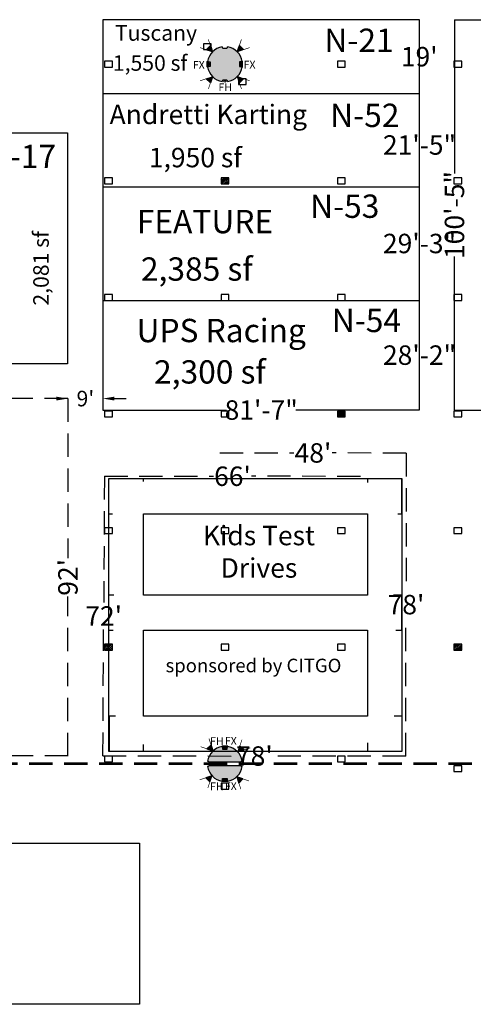
# Model space of a CAD drawing. Extents: x -3320 to 10610, y 3865 to 15928.
# Drawn here: x 1435 to 2837, y 4284 to 7324 of the extents above; entities that cross this region are included whole.
import ezdxf
from ezdxf.enums import TextEntityAlignment as Align

# ---------------------------------------------------------------- set-up
doc = ezdxf.new("R2010")
doc.units = 0
doc.header["$LTSCALE"] = 144
doc.header["$MEASUREMENT"] = 0
doc.linetypes.add('DASHED', pattern=[0.75, 0.5, -0.25])
doc.layers.get('0').update_dxf_attribs({"linetype": 'CONTINUOUS'})
doc.layers.get('Defpoints').update_dxf_attribs({"linetype": 'CONTINUOUS'})
for name, color, linetype in [('BLDG_AIRWALLS', 252, 'DASHED'), ('BLDG_COLUMN-FILLS', 245, 'CONTINUOUS'), ('BLDG_EXIT-DOOR-TEXT', 250, 'CONTINUOUS'), ('BLDG_FIRE', 1, 'CONTINUOUS'), ("BLDG_FIRE-12'", 1, 'CONTINUOUS'), ('BLDG_UTILITY-PORTS', 3, 'CONTINUOUS'), ('BLDG_WALLS', 7, 'CONTINUOUS'), ('Powersports Pavilion', 7, 'CONTINUOUS')]:
    doc.layers.add(name, color=color, linetype=linetype)
doc.styles.add('LITE', font='swiss.ttf')
doc.styles.add('MEDIUM', font='txt')
doc.dimstyles.new('BOOTHS', dxfattribs={"dimtxt": 19, "dimasz": 0.1875, "dimexe": 0.1875, "dimexo": 0.0625, "dimgap": 10, "dimtad": 0, "dimtih": 1, "dimtoh": 1, "dimdec": 0, "dimzin": 0, "dimdsep": 46, "dimlunit": 4, "dimtxsty": 'LITE', "dimblk1": 'NONE', "dimblk2": 'NONE', "dimsah": 1, "dimcen": 0.0625, "dimse1": 1, "dimse2": 1, "dimsd1": 1, "dimsd2": 1, "dimadec": 0, "dimazin": 0, "dimtfac": 1, "dimtdec": 0, "dimtix": 1, "dimtofl": 0, "dimtmove": 0, "dimatfit": 3, "dimldrblk": 'NONE', "dimfxl": 1, "dimtolj": 1, "dimtzin": 0, "dimarcsym": 0})
picture_1 = doc.add_image_def('image1.jpg', size_in_pixel=(1200, 399))
pattern_1 = [(44.99999999999999, (0, 1.818989403545856e-12), (-2.651650429449552, 2.651650429449554), [])]

# ---------------------------------------------------------------- blocks, each defined once
blk = doc.blocks.new('FS12')
at = {"layer": "BLDG_FIRE-12'"}
blk.add_hatch(color=256, dxfattribs=at).paths.add_polyline_path([(0, 0), (-9, -18), (9, -18)])
blk.add_line((-9, -18), (9, -18), dxfattribs=at)
at = {"layer": "BLDG_FIRE-12'", "const_width": 2}
blk.add_lwpolyline([(-18, -36), (0, 0), (18, -36)], dxfattribs=at)
at = {"layer": "BLDG_FIRE-12'"}
blk.add_lwpolyline([(0, 0), (-9, -18), (9, -18), (0, 0)], dxfattribs=at)
at = {"layer": "BLDG_FIRE-12'", "style": 'MEDIUM'}
blk.add_text("12'", height=4.936332694109296, dxfattribs=at).set_placement((-4.528876639087684, -16.78568656314746))
blk = doc.blocks.new('*D42')
at = {"color": 0, "linetype": 'DASHED', "lineweight": -2, "transparency": 16777216}
for p, q in [((2053.286899533891, 5986.562102470664), (2282.086012562002, 5986.261504866236)), ((2629.703862860988, 5985.804802514231), (2400.904749832878, 5986.105400118659))]:
    blk.add_line(p, q, dxfattribs=at)
at = {"layer": 'Defpoints', "color": 0, "linetype": 'DASHED', "transparency": 16777216}
for p in [(2053.286899533891, 5986.562102470664), (2629.703862860988, 5985.804802514231), (2629.703904286974, 5985.836333799301)]:
    blk.add_point(p, dxfattribs=at)
at = {"color": 0, "linetype": 'DASHED', "transparency": 16777216, "insert": (2341.49538119744, 5986.183452492447), "char_height": 60, "attachment_point": 5, "style": 'LITE'}
blk.add_mtext("\\A1;48'", dxfattribs=at)
blk = doc.blocks.new('_NONE')
at = {"color": 0, "linetype": 'ByBlock'}
blk.add_circle((0, 0), 0.25, dxfattribs=at)
blk = doc.blocks.new('*D43')
at = {"color": 0, "lineweight": -2, "transparency": 16777216}
for p, q in [((2779.027807804581, 7323.745125776784), (2779.027807804581, 6848.52516650998)), ((2779.027807804581, 6118.745125776573), (2779.027807804581, 6592.965085043585))]:
    blk.add_line(p, q, dxfattribs=at)
at = {"layer": 'Defpoints', "color": 0, "transparency": 16777216}
for p in [(2779.027807804582, 7323.745125776784), (2779.027807804584, 6118.745125776573), (2779.027807804581, 6118.745125776573)]:
    blk.add_point(p, dxfattribs=at)
at = {"color": 0, "transparency": 16777216, "insert": (2779.027807804583, 6720.74512577678), "char_height": 60, "attachment_point": 5, "rotation": 90, "style": 'LITE'}
blk.add_mtext('\\A1;100\'-5"', dxfattribs=at)
blk = doc.blocks.new('*D44')
at = {"color": 0, "linetype": 'DASHED', "lineweight": -2, "transparency": 16777216}
for p, q in [((-2002.81231670973, 6154.019462022414), (-362.773806817578, 6154.019462022414)), ((1583.904214276203, 6154.019462022414), (-56.13429561594867, 6154.019462022414))]:
    blk.add_line(p, q, dxfattribs=at)
at = {"layer": 'Defpoints', "color": 0, "linetype": 'DASHED', "transparency": 16777216}
for p in [(-2002.81231670973, 6154.01946202241), (1583.904214276203, 6154.019462022414), (1583.904214276203, 6132.459162362623)]:
    blk.add_point(p, dxfattribs=at)
at = {"color": 0, "linetype": 'DASHED', "transparency": 16777216, "insert": (-209.4540512167633, 6154.019462022414), "char_height": 60, "attachment_point": 5, "style": 'LITE'}
blk.add_mtext('\\A1;298\'-11"', dxfattribs=at)
blk = doc.blocks.new('*D46')
at = {"layer": 'Defpoints', "color": 0, "linetype": 'DASHED', "transparency": 16777216}
for p in [(1696.697727023705, 5914.813706346723), (1696.697727023707, 5914.813706346723), (1692.279214276188, 5050.910073270255)]:
    blk.add_point(p, dxfattribs=at)
at = {"layer": 'Powersports Pavilion', "color": 0, "linetype": 'DASHED', "lineweight": -2, "transparency": 16777216}
for p, q in [((1696.697727023707, 5914.813706346723), (1694.703283423376, 5524.861889808489)), ((1692.27921427619, 5050.910073270255), (1694.27365787652, 5440.861889808488))]:
    blk.add_line(p, q, dxfattribs=at)
at = {"layer": 'Powersports Pavilion', "color": 0, "linetype": 'DASHED', "transparency": 16777216, "insert": (1694.488470649948, 5482.861889808489), "char_height": 60, "attachment_point": 5, "style": 'LITE'}
blk.add_mtext("\\A1;72'", dxfattribs=at)
blk = doc.blocks.new('*D48')
at = {"color": 0, "linetype": 'DASHED', "lineweight": -2, "transparency": 16777216}
for p, q in [((1583.904214276203, 6154.01003705967), (1583.904214276203, 5661.357584329118)), ((1583.904214276203, 5050.212259908141), (1583.904214276203, 5542.864712638691))]:
    blk.add_line(p, q, dxfattribs=at)
at = {"layer": 'Defpoints', "color": 0, "linetype": 'DASHED', "transparency": 16777216}
for p in [(1583.904214276202, 6154.01003705967), (1583.904214276203, 5050.212259908141), (1584.279214276189, 5050.212259908141)]:
    blk.add_point(p, dxfattribs=at)
at = {"color": 0, "linetype": 'DASHED', "transparency": 16777216, "insert": (1583.904214276204, 5602.111148483904), "char_height": 60, "attachment_point": 5, "rotation": 90, "style": 'LITE'}
blk.add_mtext("\\A1;92'", dxfattribs=at)
blk = doc.blocks.new('*D59')
at = {"color": 0, "lineweight": -2, "transparency": 16777216}
for p, q in [((1691.914755778911, 6118.619709871597), (2074.118939632887, 6118.619709871597)), ((2671.027807804581, 6118.619709871597), (2288.823623950605, 6118.619709871597))]:
    blk.add_line(p, q, dxfattribs=at)
at = {"layer": 'Defpoints', "color": 0, "transparency": 16777216}
for p in [(1691.914755778911, 6118.619709871597), (1691.914755778911, 6118.619709871597), (2671.027807804581, 6118.994709871597)]:
    blk.add_point(p, dxfattribs=at)
at = {"color": 0, "transparency": 16777216, "insert": (2181.471281791746, 6118.619709871597), "char_height": 60, "attachment_point": 5, "style": 'LITE'}
blk.add_mtext('\\A1;81\'-7"', dxfattribs=at)
blk = doc.blocks.new('*D62')
at = {"color": 0, "linetype": 'DASHED', "lineweight": -2, "transparency": 16777216}
for p, q in [((89.30165210220599, 5049.370152465618), (709.0103924559995, 5050.008491398743)), ((1584.279214276188, 5050.910073270251), (964.5704739223946, 5050.271734337126))]:
    blk.add_line(p, q, dxfattribs=at)
at = {"layer": 'Defpoints', "color": 0, "linetype": 'DASHED', "transparency": 16777216}
for p in [(89.30165210220599, 5049.370152465623), (89.30165210220599, 5049.370152465618), (1584.279214276188, 5050.910073270255)]:
    blk.add_point(p, dxfattribs=at)
at = {"color": 0, "linetype": 'DASHED', "transparency": 16777216, "insert": (836.7904331891971, 5050.140112867934), "char_height": 60, "attachment_point": 5, "style": 'LITE'}
blk.add_mtext('\\A1;124\'-7"', dxfattribs=at)
blk = doc.blocks.new('*D63')
at = {"color": 0, "linetype": 'DASHED', "lineweight": -2, "transparency": 16777216}
for p, q in [((1692.279214276188, 5050.910073270228), (2101.598798584649, 5050.510166907745)), ((2628.474391039748, 5049.995408001168), (2219.154806731288, 5050.39531436365))]:
    blk.add_line(p, q, dxfattribs=at)
at = {"layer": 'Defpoints', "color": 0, "linetype": 'DASHED', "transparency": 16777216}
for p in [(1692.279214276188, 5050.910073270255), (2628.474391039748, 5049.995408001196), (2628.474391039748, 5049.995408001168)]:
    blk.add_point(p, dxfattribs=at)
at = {"color": 0, "linetype": 'DASHED', "transparency": 16777216, "insert": (2160.376802657968, 5050.452740635697), "char_height": 60, "attachment_point": 5, "style": 'LITE'}
blk.add_mtext("\\A1;78'", dxfattribs=at)
blk = doc.blocks.new('*D64')
at = {"layer": 'Defpoints', "color": 0, "linetype": 'DASHED', "transparency": 16777216}
for p in [(2629.703904286974, 5985.836333799301), (2629.703904286974, 5985.836333799301), (2628.474391039748, 5049.995408001195)]:
    blk.add_point(p, dxfattribs=at)
at = {"layer": 'Powersports Pavilion', "color": 0, "linetype": 'DASHED', "lineweight": -2, "transparency": 16777216}
for p, q in [((2629.703904286974, 5985.836333799301), (2629.145424575447, 5560.750901450146)), ((2628.47439103975, 5049.995408001195), (2629.032870751277, 5475.08084035035))]:
    blk.add_line(p, q, dxfattribs=at)
at = {"layer": 'Powersports Pavilion', "color": 0, "linetype": 'DASHED', "transparency": 16777216, "insert": (2629.089147663362, 5517.915870900248), "char_height": 60, "attachment_point": 5, "style": 'LITE'}
blk.add_mtext("\\A1;78'", dxfattribs=at)
blk = doc.blocks.new('*D65')
at = {"color": 0, "linetype": 'DASHED', "lineweight": -2, "transparency": 16777216}
for p, q in [((1696.697727023705, 5914.813706346723), (2033.581087149714, 5914.371107030294)), ((2488.590720188147, 5913.773312729989), (2151.707360062137, 5914.215912046418))]:
    blk.add_line(p, q, dxfattribs=at)
at = {"layer": 'Defpoints', "color": 0, "linetype": 'DASHED', "transparency": 16777216}
for p in [(1696.697727023705, 5914.813706346723), (2488.590720188147, 5913.773312729989), (2488.590720188147, 5913.773312729989)]:
    blk.add_point(p, dxfattribs=at)
at = {"color": 0, "linetype": 'DASHED', "transparency": 16777216, "insert": (2092.644223605926, 5914.293509538356), "char_height": 60, "attachment_point": 5, "style": 'LITE'}
blk.add_mtext("\\A1;66'", dxfattribs=at)
blk = doc.blocks.new('*D86')
at = {"color": 0, "lineweight": -2, "transparency": 16777216}
for p, q in [((1547.904214276203, 6154.019462022414), (1511.904214276203, 6154.019462022414)), ((1727.914993786237, 6154.019462022414), (1763.914993786237, 6154.019462022414))]:
    blk.add_line(p, q, dxfattribs=at)
at = {"color": 0, "transparency": 16777216}
for points in [[(1547.904214276203, 6160.019462022414), (1547.904214276203, 6148.019462022414), (1583.904214276203, 6154.019462022414)], [(1727.914993786237, 6160.019462022414), (1727.914993786237, 6148.019462022414), (1691.914993786237, 6154.019462022414)]]:
    blk.add_solid(points, dxfattribs=at)
at = {"layer": 'Defpoints', "color": 0, "transparency": 16777216}
for p in [(1583.904214276203, 6154.019462022415), (1583.904214276203, 6154.019462022414), (1691.914993786237, 6153.644462022418)]:
    blk.add_point(p, dxfattribs=at)
at = {"color": 0, "transparency": 16777216, "insert": (1637.90960403122, 6154.019462022414), "char_height": 48, "attachment_point": 5, "style": 'LITE'}
blk.add_mtext("\\A1;9'", dxfattribs=at)
blk = doc.blocks.new('*D96')
at = {"color": 0, "lineweight": -2, "transparency": 16777216}
for p, q in [((2779.097015823849, 6118.745125776573), (3110.136206193284, 6118.745125776573)), ((3559.301669475143, 6118.745125776573), (3228.262479105708, 6118.745125776573))]:
    blk.add_line(p, q, dxfattribs=at)
at = {"layer": 'Defpoints', "color": 0, "transparency": 16777216}
for p in [(2779.097015823849, 6118.745125776573), (2779.097015823849, 6118.745125776573), (3559.301669475143, 6118.370125776573)]:
    blk.add_point(p, dxfattribs=at)
at = {"color": 0, "transparency": 16777216, "insert": (3169.199342649496, 6118.745125776573), "char_height": 60, "attachment_point": 5, "style": 'LITE'}
blk.add_mtext("\\A1;65'", dxfattribs=at)
blk = doc.blocks.new('*D102')
at = {"layer": 'Defpoints', "color": 0, "transparency": 16777216}
for p in [(2671.027807804582, 6457.303625000002), (2671.027807804584, 6457.303625000002), (2671.027807804582, 6118.994709871599)]:
    blk.add_point(p, dxfattribs=at)
at = {"color": 0, "transparency": 16777216, "insert": (2671.027807804585, 6288.149167435799), "char_height": 60, "attachment_point": 5, "style": 'LITE'}
blk.add_mtext('\\A1;28\'-2"', dxfattribs=at)
blk = doc.blocks.new('*D103')
at = {"layer": 'Defpoints', "color": 0, "transparency": 16777216}
for p in [(2670.911789913528, 7065.615679275237), (2671.027807804582, 7065.615679275237), (2670.911789913524, 6808.218027247407)]:
    blk.add_point(p, dxfattribs=at)
at = {"color": 0, "transparency": 16777216, "insert": (2670.911789913529, 6936.916853261319), "char_height": 60, "attachment_point": 5, "style": 'LITE'}
blk.add_mtext('\\A1;21\'-5"', dxfattribs=at)
blk = doc.blocks.new('*D104')
at = {"layer": 'Defpoints', "color": 0, "transparency": 16777216}
for p in [(2670.064319066263, 7323.745125776576), (2671.027807804582, 7323.745125776576), (2670.06431906626, 7095.460794452403)]:
    blk.add_point(p, dxfattribs=at)
at = {"color": 0, "transparency": 16777216, "insert": (2670.064319066265, 7209.602960114487), "char_height": 60, "attachment_point": 5, "style": 'LITE'}
blk.add_mtext("\\A1;19'", dxfattribs=at)
blk = doc.blocks.new('*D109')
at = {"layer": 'Defpoints', "color": 0, "transparency": 16777216}
for p in [(2670.911789913524, 6808.218027247404), (2670.911789913524, 6808.218027247404), (2671.027807804582, 6457.303625)]:
    blk.add_point(p, dxfattribs=at)
at = {"color": 0, "transparency": 16777216, "insert": (2670.969798859051, 6632.760826123701), "char_height": 60, "attachment_point": 5, "style": 'LITE'}
blk.add_mtext('\\A1;29\'-3"', dxfattribs=at)

msp = doc.modelspace()

# ---------------------------------------------------------------- hatches: boundary and pattern name
at = {"layer": 'BLDG_COLUMN-FILLS'}
h = msp.add_hatch(color=256, dxfattribs=at)
edge = h.paths.add_edge_path()
edge.add_line((2122.705744691273, 7194.303625000002), (2120.705744691273, 7194.303625000002))
edge.add_line((2120.705744691273, 7194.303625000002), (2118.705744691273, 7192.303625000002))
edge.add_line((2118.705744691273, 7192.303625000002), (2118.705744691273, 7180.303625000002))
edge.add_line((2118.705744691273, 7180.303625000002), (2120.705744691273, 7178.303625000002))
edge.add_line((2120.705744691273, 7178.303625000002), (2122.705744691273, 7178.30362500001))
edge.add_arc((2069.301625, 7186.303625000002), 54.00000000000022, 638.5196242541431, 711.4803757458637, ccw=False)
edge.add_line((2077.301625, 7132.899505308726), (2077.301625, 7134.899505308726))
edge.add_line((2077.301625, 7134.899505308726), (2075.301625, 7136.899505308726))
edge.add_line((2075.301625, 7136.899505308726), (2063.301625, 7136.899505308726))
edge.add_line((2063.301625, 7136.899505308726), (2061.301625, 7134.899505308726))
edge.add_line((2061.301625, 7134.899505308726), (2061.301625, 7132.899505308726))
edge.add_arc((2069.301624999993, 7186.303624999999), 53.99999999999588, 548.5196242541397, 621.4803757458603, ccw=False)
edge.add_line((2015.897505308727, 7178.303625000002), (2017.897505308727, 7178.303625000002))
edge.add_line((2017.897505308727, 7178.303625000002), (2019.897505308727, 7180.303625000002))
edge.add_line((2019.897505308727, 7180.303625000002), (2019.897505308727, 7192.303625000002))
edge.add_line((2019.897505308727, 7192.303625000002), (2017.897505308727, 7194.303625000002))
edge.add_line((2017.897505308727, 7194.303625000002), (2015.897505308727, 7194.303625000002))
edge.add_arc((2069.301624999993, 7186.303625000006), 53.99999999999588, 458.51962425413967, 531.4803757458603, ccw=False)
edge.add_line((2061.301625, 7239.707744691275), (2061.301625, 7237.707744691275))
edge.add_line((2061.301625, 7237.707744691275), (2063.301625, 7235.707744691275))
edge.add_line((2063.301625, 7235.707744691275), (2075.301625, 7235.707744691275))
edge.add_line((2075.301625, 7235.707744691275), (2077.301625, 7237.707744691275))
edge.add_line((2077.301625, 7237.707744691275), (2077.301625, 7239.707744691275))
edge.add_arc((2069.301624999993, 7186.303624999999), 54.00000000000384, 368.5196242541458, 441.48037574585356, ccw=False)
h = msp.add_hatch(color=256, dxfattribs=at)
edge = h.paths.add_edge_path()
edge.add_line((2122.705744691273, 7194.303625000002), (2120.705744691273, 7194.303625000002))
edge.add_line((2120.705744691273, 7194.303625000002), (2118.705744691273, 7192.303625000002))
edge.add_line((2118.705744691273, 7192.303625000002), (2118.705744691273, 7180.303625000002))
edge.add_line((2118.705744691273, 7180.303625000002), (2120.705744691273, 7178.303625000002))
edge.add_line((2120.705744691273, 7178.303625000002), (2122.705744691273, 7178.30362500001))
edge.add_arc((2069.301625, 7186.303625000002), 54.00000000000022, 638.5196242541431, 711.4803757458637, ccw=False)
edge.add_line((2077.301625, 7132.899505308726), (2077.301625, 7134.899505308726))
edge.add_line((2077.301625, 7134.899505308726), (2075.301625, 7136.899505308726))
edge.add_line((2075.301625, 7136.899505308726), (2063.301625, 7136.899505308726))
edge.add_line((2063.301625, 7136.899505308726), (2061.301625, 7134.899505308726))
edge.add_line((2061.301625, 7134.899505308726), (2061.301625, 7132.899505308726))
edge.add_arc((2069.301624999993, 7186.303624999999), 53.99999999999588, 548.5196242541397, 621.4803757458603, ccw=False)
edge.add_line((2015.897505308727, 7178.303625000002), (2017.897505308727, 7178.303625000002))
edge.add_line((2017.897505308727, 7178.303625000002), (2019.897505308727, 7180.303625000002))
edge.add_line((2019.897505308727, 7180.303625000002), (2019.897505308727, 7192.303625000002))
edge.add_line((2019.897505308727, 7192.303625000002), (2017.897505308727, 7194.303625000002))
edge.add_line((2017.897505308727, 7194.303625000002), (2015.897505308727, 7194.303625000002))
edge.add_arc((2069.301624999993, 7186.303625000006), 53.99999999999588, 458.51962425413967, 531.4803757458603, ccw=False)
edge.add_line((2061.301625, 7239.707744691275), (2061.301625, 7237.707744691275))
edge.add_line((2061.301625, 7237.707744691275), (2063.301625, 7235.707744691275))
edge.add_line((2063.301625, 7235.707744691275), (2075.301625, 7235.707744691275))
edge.add_line((2075.301625, 7235.707744691275), (2077.301625, 7237.707744691275))
edge.add_line((2077.301625, 7237.707744691275), (2077.301625, 7239.707744691275))
edge.add_arc((2069.301624999993, 7186.303624999999), 54.00000000000384, 368.5196242541458, 441.48037574585356, ccw=False)
h = msp.add_hatch(color=256, dxfattribs=at)
edge = h.paths.add_edge_path()
edge.add_line((2118.705744691273, 5032.303625000002), (2120.705744691273, 5034.303625000002))
edge.add_line((2120.705744691273, 5034.303625000002), (2122.705744691273, 5034.303625000002))
edge.add_arc((2069.301624999993, 5026.303625), 54.00000000000357, 728.5196242541466, 801.4803757458544)
edge.add_line((2077.301625, 5079.707744691278), (2077.301625, 5077.707744691278))
edge.add_line((2077.301625, 5077.707744691278), (2075.301625, 5075.707744691278))
edge.add_line((2075.301625, 5075.707744691278), (2063.301625, 5075.707744691278))
edge.add_line((2063.301625, 5075.707744691278), (2061.301625, 5077.707744691278))
edge.add_line((2061.301625, 5077.707744691278), (2061.301625000007, 5079.70774469128))
edge.add_arc((2069.301625, 5026.303625000003), 54.00000000000022, 458.5196242541362, 531.4803757458568)
edge.add_line((2015.89750530872, 5034.303625000003), (2017.89750530872, 5034.303625000003))
edge.add_line((2017.89750530872, 5034.303625000003), (2019.89750530872, 5032.303625000003))
edge.add_line((2019.89750530872, 5032.303625000003), (2118.70574469127, 5032.303625000003))
h = msp.add_hatch(color=256, dxfattribs=at)
edge = h.paths.add_edge_path()
edge.add_line((2118.705744691273, 5032.303625000002), (2120.705744691273, 5034.303625000002))
edge.add_line((2120.705744691273, 5034.303625000002), (2122.705744691273, 5034.303625000002))
edge.add_arc((2069.301624999993, 5026.303625), 54.00000000000357, 728.5196242541466, 801.4803757458544)
edge.add_line((2077.301625, 5079.707744691278), (2077.301625, 5077.707744691278))
edge.add_line((2077.301625, 5077.707744691278), (2075.301625, 5075.707744691278))
edge.add_line((2075.301625, 5075.707744691278), (2063.301625, 5075.707744691278))
edge.add_line((2063.301625, 5075.707744691278), (2061.301625, 5077.707744691278))
edge.add_line((2061.301625, 5077.707744691278), (2061.301625000007, 5079.70774469128))
edge.add_arc((2069.301625, 5026.303625000003), 54.00000000000022, 458.5196242541362, 531.4803757458568)
edge.add_line((2015.89750530872, 5034.303625000003), (2017.89750530872, 5034.303625000003))
edge.add_line((2017.89750530872, 5034.303625000003), (2019.89750530872, 5032.303625000003))
edge.add_line((2019.89750530872, 5032.303625000003), (2118.70574469127, 5032.303625000003))
h = msp.add_hatch(color=256, dxfattribs=at)
edge = h.paths.add_edge_path()
edge.add_line((2019.897505308727, 5020.303625), (2017.897505308727, 5018.303625))
edge.add_line((2017.897505308727, 5018.303625), (2015.897505308727, 5018.303625))
edge.add_arc((2069.301625000007, 5026.303625000003), 54.00000000000357, 548.5196242541467, 621.4803757458544)
edge.add_line((2061.301625, 4972.899505308725), (2061.301625, 4974.899505308725))
edge.add_line((2061.301625, 4974.899505308725), (2063.301625, 4976.899505308725))
edge.add_line((2063.301625, 4976.899505308725), (2075.301625, 4976.899505308725))
edge.add_line((2075.301625, 4976.899505308725), (2077.301625, 4974.899505308725))
edge.add_line((2077.301625, 4974.899505308725), (2077.301624999993, 4972.899505308723))
edge.add_arc((2069.301625, 5026.303625), 54.00000000000022, 278.5196242541362, 351.4803757458569)
edge.add_line((2122.70574469128, 5018.303624999999), (2120.70574469128, 5018.303624999999))
edge.add_line((2120.70574469128, 5018.303624999999), (2118.70574469128, 5020.303624999999))
edge.add_line((2118.70574469128, 5020.303624999999), (2019.897505308731, 5020.303624999999))
h = msp.add_hatch(color=256, dxfattribs=at)
edge = h.paths.add_edge_path()
edge.add_line((2019.897505308727, 5020.303625), (2017.897505308727, 5018.303625))
edge.add_line((2017.897505308727, 5018.303625), (2015.897505308727, 5018.303625))
edge.add_arc((2069.301625000007, 5026.303625000003), 54.00000000000357, 548.5196242541467, 621.4803757458544)
edge.add_line((2061.301625, 4972.899505308725), (2061.301625, 4974.899505308725))
edge.add_line((2061.301625, 4974.899505308725), (2063.301625, 4976.899505308725))
edge.add_line((2063.301625, 4976.899505308725), (2075.301625, 4976.899505308725))
edge.add_line((2075.301625, 4976.899505308725), (2077.301625, 4974.899505308725))
edge.add_line((2077.301625, 4974.899505308725), (2077.301624999993, 4972.899505308723))
edge.add_arc((2069.301625, 5026.303625), 54.00000000000022, 278.5196242541362, 351.4803757458569)
edge.add_line((2122.70574469128, 5018.303624999999), (2120.70574469128, 5018.303624999999))
edge.add_line((2120.70574469128, 5018.303624999999), (2118.70574469128, 5020.303624999999))
edge.add_line((2118.70574469128, 5020.303624999999), (2019.897505308731, 5020.303624999999))
at = {"layer": 'BLDG_UTILITY-PORTS'}
h = msp.add_hatch(dxfattribs=at)
h.set_pattern_fill('LINE', color=256, scale=30, angle=404.9999999999999, style=0)
h.set_pattern_definition(pattern_1)
h.paths.add_polyline_path([(2081.301625, 6817.303624999999), (2081.301625, 6835.303624999999), (2057.301625, 6835.303624999999), (2057.301625, 6817.303624999999)])
h = msp.add_hatch(dxfattribs=at)
h.set_pattern_fill('LINE', color=256, scale=30, angle=404.9999999999999, style=0)
h.set_pattern_definition(pattern_1)
h.paths.add_polyline_path([(2441.301625, 6097.303624999999), (2441.301625, 6115.303624999999), (2417.301625, 6115.303624999999), (2417.301625, 6097.303624999999)])
h = msp.add_hatch(dxfattribs=at)
h.set_pattern_fill('LINE', color=256, scale=30, angle=404.9999999999999, style=0)
h.set_pattern_definition(pattern_1)
h.paths.add_polyline_path([(1721.301625, 5377.303625), (1721.301625, 5395.303625), (1697.301625, 5395.303625), (1697.301625, 5377.303625)])
h = msp.add_hatch(dxfattribs=at)
h.set_pattern_fill('LINE', color=256, scale=30, angle=404.9999999999999, style=0)
h.set_pattern_definition(pattern_1)
h.paths.add_polyline_path([(2801.301625, 5377.303624999999), (2801.301625, 5395.303624999999), (2777.301625, 5395.303624999999), (2777.301625, 5377.303624999999)])

# ---------------------------------------------------------------- linework, layer by layer
for p, q in [((2671.027807804581, 7323.745125776572), (1691.914755778911, 7323.745125776572)), ((1691.914755778911, 7323.745125776572), (1691.914755778911, 6118.619709871597)), ((2778.652807804581, 7323.745125776572), (3559.301669475143, 7323.745125776573)), ((1690.951267040589, 7095.4607944524), (2670.064319066259, 7095.4607944524)), ((-2004.412101436414, 6974.812845775831), (1582.285461817781, 6974.812845775831)), ((1582.285461817781, 6974.812845775831), (1582.285461817781, 6261.312486462332)), ((1691.877938021309, 6808.218027247403), (2670.911789913524, 6808.218027247403)), ((1691.914755778911, 6457.303625), (2671.027807804581, 6457.303624999999)), ((1582.285461817781, 6261.312486462332), (-2004.412101436414, 6261.312486462332))]:
    msp.add_line(p, q)
at = {"color": 7, "true_color": 0xffffff}
msp.add_line((2671.027807804581, 6118.994709871597), (2671.027807804581, 7323.745125776572), dxfattribs=at)
for points in [[(1817.877568001313, 5897.597076362024), (1817.877568001313, 5906.170474955026), (1709.877568001313, 5906.170474955026), (1709.877568001313, 5065.25421986766), (1817.877568001313, 5065.25421986766), (1817.877568001313, 5086.20830960177)], [(2603.938817198628, 5798.170474955026), (2615.973231529235, 5798.170474955026), (2615.973231529235, 5906.170474955026), (1709.877568001313, 5906.170474955026), (1709.877568001313, 5798.170474955026), (1721.838590906897, 5798.170474955026)], [(2509.660437507009, 5091.159525565075), (2509.660437507009, 5065.25421986766), (2617.660437507009, 5065.25421986766), (2617.660437507009, 5906.170474955026), (2509.660437507009, 5906.170474955026), (2509.660437507009, 5894.502562770955)], [(1817.877568001313, 5798.170474955026), (2509.660437507009, 5798.170474955026)], [(1817.877568001313, 5547.355968875163), (1817.877568001313, 5798.170474955026)], [(2509.660437507009, 5798.170474955026), (2509.660437507009, 5547.355968875163)], [(1726.188168448498, 5547.355968875163), (1709.877568001313, 5547.355968875163), (1709.877568001313, 5439.355968875163), (1723.712057652279, 5439.355968875163)], [(2509.660437507009, 5547.355968875163), (1817.877568001313, 5547.355968875163)], [(2597.765074668103, 5439.355968875163), (2615.973231529235, 5439.355968875163), (2615.973231529235, 5547.355968875163), (2590.336851960768, 5547.355968875163)], [(1817.877568001313, 5439.355968875163), (2509.660437507009, 5439.355968875163)], [(1817.877568001313, 5173.25421986766), (1817.877568001313, 5439.355968875163)], [(2509.660437507009, 5439.355968875163), (2509.660437507009, 5173.25421986766)], [(1731.140280359614, 5173.25421986766), (1711.564773979087, 5173.25421986766), (1711.564773979087, 5065.25421986766), (2617.660437507009, 5065.25421986766), (2617.660437507009, 5173.25421986766), (2592.812907916326, 5173.25421986766)], [(2509.660437507009, 5173.25421986766), (1817.877568001313, 5173.25421986766)]]:
    msp.add_lwpolyline(points)
at = {"layer": 'BLDG_AIRWALLS'}
for p, q in [((3588.301669475139, 5028.303624999999), (-2250.698375, 5028.303624999996)), ((3588.301669475139, 5024.303624999999), (-2250.698375, 5024.303624999996))]:
    msp.add_line(p, q, dxfattribs=at)
at = {"layer": 'BLDG_FIRE'}
for p, q in [((2015.897505308734, 7195.303625000002), (2015.897505308734, 7177.303625000006)), ((2122.705744691266, 7195.303625000002), (2122.705744691266, 7177.303625000004)), ((2060.301625, 5079.707744691271), (2078.301625, 5079.707744691271)), ((2060.301625000007, 4972.899505308723), (2078.301625000007, 4972.899505308723))]:
    msp.add_line(p, q, dxfattribs=at)
at = {"layer": 'BLDG_FIRE', "flags": 128}
for points in [[(2015.897505308734, 7177.303625000002, -0.4142135623731283), (2014.897505308734, 7178.303625000002), (2014.897505308734, 7194.303625000006, -0.414213562373095), (2015.897505308734, 7195.303625000006)], [(2122.705744691266, 7177.303625000002, 0.4142135623731283), (2123.705744691266, 7178.303625000002), (2123.705744691266, 7194.303625000004, 0.414213562373095), (2122.705744691266, 7195.303625000004)], [(2078.301625, 5079.707744691269, 0.4142135623731283), (2077.301625, 5080.707744691269), (2061.301625, 5080.707744691269, 0.414213562373095), (2060.301625, 5079.707744691269)]]:
    msp.add_lwpolyline(points, format="xyb", dxfattribs=at)
for points in [[(2015.897505308734, 7193.303625000006), (2023.897505308734, 7193.303625000006), (2023.897505308734, 7179.303625000006), (2015.897505308734, 7179.303625000006)], [(2122.705744691266, 7193.303625000004), (2114.705744691266, 7193.303625000004), (2114.705744691266, 7179.303625000004), (2122.705744691266, 7179.303625000004)], [(2062.301625, 5079.707744691273), (2062.301625, 5071.707744691271), (2076.301625, 5071.707744691273), (2076.301625, 5079.707744691273)]]:
    msp.add_lwpolyline(points, dxfattribs=at)
at = {"layer": 'BLDG_FIRE'}
msp.add_lwpolyline([(2078.301625000007, 4972.899505308725, -0.4142135623731283), (2077.301625000007, 4971.899505308725), (2061.301625000007, 4971.899505308723, -0.414213562373095), (2060.301625000007, 4972.899505308723)], format="xyb", dxfattribs=at)
msp.add_lwpolyline([(2062.301625000007, 4972.899505308721), (2062.301625000007, 4980.899505308723), (2076.301625000007, 4980.899505308721), (2076.301625000007, 4972.899505308721)], dxfattribs=at)
for centre in [(2019.897505308734, 7186.303625000004), (2118.705744691266, 7186.303625000004), (2069.281468933157, 7133.757659197629), (2069.301625, 5075.707744691272), (2069.301625000007, 4976.89950530872), (2069.301625000007, 4976.89950530872)]:
    msp.add_circle(centre, 3, dxfattribs=at)
at = {"layer": 'BLDG_UTILITY-PORTS', "flags": 128}
for points in [[(2003.301625, 7249.303625000002), (2003.301625, 7231.303625000002), (2003.301625, 7231.303625000002), (2027.301625, 7231.303625000002), (2027.301625, 7249.303625000002)], [(1721.301625, 7177.303624999999), (1721.301625, 7195.303624999999), (1721.301625, 7195.303624999999), (1697.301625, 7195.303624999999), (1697.301625, 7177.303624999999)], [(2441.301625, 7177.303624999999), (2441.301625, 7195.303624999999), (2441.301625, 7195.303624999999), (2417.301625, 7195.303624999999), (2417.301625, 7177.303624999999)], [(2801.301625, 7177.303624999999), (2801.301625, 7195.303624999999), (2801.301625, 7195.303624999999), (2777.301625, 7195.303624999999), (2777.301625, 7177.303624999999)], [(2111.301625, 7141.303625000002), (2111.301625, 7123.303625000002), (2111.301625, 7123.303625000002), (2135.301625, 7123.303625000002), (2135.301625, 7141.303625000002)], [(1721.301625, 6817.303624999999), (1721.301625, 6835.303624999999), (1721.301625, 6835.303624999999), (1697.301625, 6835.303624999999), (1697.301625, 6817.303624999999)], [(2081.301625, 6817.303624999999), (2081.301625, 6835.303624999999), (2081.301625, 6835.303624999999), (2057.301625, 6835.303624999999), (2057.301625, 6817.303624999999)], [(2441.301625, 6817.303624999999), (2441.301625, 6835.303624999999), (2441.301625, 6835.303624999999), (2417.301625, 6835.303624999999), (2417.301625, 6817.303624999999)], [(2801.301625, 6817.303624999999), (2801.301625, 6835.303624999999), (2801.301625, 6835.303624999999), (2777.301625, 6835.303624999999), (2777.301625, 6817.303624999999)], [(1721.301625, 6457.303625), (1721.301625, 6475.303625), (1721.301625, 6475.303625), (1697.301625, 6475.303625), (1697.301625, 6457.303625)], [(2081.301625, 6457.303625), (2081.301625, 6475.303625), (2081.301625, 6475.303625), (2057.301625, 6475.303625), (2057.301625, 6457.303625)], [(2441.301625, 6457.303624999999), (2441.301625, 6475.303624999999), (2441.301625, 6475.303624999999), (2417.301625, 6475.303624999999), (2417.301625, 6457.303624999999)], [(2801.301625, 6457.303624999999), (2801.301625, 6475.303624999999), (2801.301625, 6475.303624999999), (2777.301625, 6475.303624999999), (2777.301625, 6457.303624999999)], [(1721.301625, 6097.303625), (1721.301625, 6115.303625), (1721.301625, 6115.303625), (1697.301625, 6115.303625), (1697.301625, 6097.303625)], [(2081.301625, 6097.303625), (2081.301625, 6115.303625), (2081.301625, 6115.303625), (2057.301625, 6115.303625), (2057.301625, 6097.303625)], [(2441.301625, 6097.303624999999), (2441.301625, 6115.303624999999), (2441.301625, 6115.303624999999), (2417.301625, 6115.303624999999), (2417.301625, 6097.303624999999)], [(2801.301625, 6097.303624999999), (2801.301625, 6115.303624999999), (2801.301625, 6115.303624999999), (2777.301625, 6115.303624999999), (2777.301625, 6097.303624999999)], [(1721.301625, 5737.303625), (1721.301625, 5755.303625), (1721.301625, 5755.303625), (1697.301625, 5755.303625), (1697.301625, 5737.303625)], [(2081.301625, 5737.303625), (2081.301625, 5755.303625), (2081.301625, 5755.303625), (2057.301625, 5755.303625), (2057.301625, 5737.303625)], [(2441.301625, 5737.303624999999), (2441.301625, 5755.303624999999), (2441.301625, 5755.303624999999), (2417.301625, 5755.303624999999), (2417.301625, 5737.303624999999)], [(2801.301625, 5737.303624999999), (2801.301625, 5755.303624999999), (2801.301625, 5755.303624999999), (2777.301625, 5755.303624999999), (2777.301625, 5737.303624999999)], [(1721.301625, 5377.303625), (1721.301625, 5395.303625), (1721.301625, 5395.303625), (1697.301625, 5395.303625), (1697.301625, 5377.303625)], [(2081.301625, 5377.303625), (2081.301625, 5395.303625), (2081.301625, 5395.303625), (2057.301625, 5395.303625), (2057.301625, 5377.303625)], [(2441.301625, 5377.303624999999), (2441.301625, 5395.303624999999), (2441.301625, 5395.303624999999), (2417.301625, 5395.303624999999), (2417.301625, 5377.303624999999)], [(2801.301625, 5377.303624999999), (2801.301625, 5395.303624999999), (2801.301625, 5395.303624999999), (2777.301625, 5395.303624999999), (2777.301625, 5377.303624999999)], [(1721.301625, 5032.303625), (1721.301625, 5050.303625), (1721.301625, 5050.303625), (1697.301625, 5050.303625), (1697.301625, 5032.303625)], [(2441.301625, 5032.303624999999), (2441.301625, 5050.303624999999), (2441.301625, 5050.303624999999), (2417.301625, 5050.303624999999), (2417.301625, 5032.303624999999)], [(2801.301625, 5002.303624999999), (2801.301625, 5020.303624999999), (2801.301625, 5020.303624999999), (2777.301625, 5020.303624999999), (2777.301625, 5002.303624999999)], [(2081.301625, 4948.303625), (2081.301625, 4966.303625), (2081.301625, 4966.303625), (2057.301625, 4966.303625), (2057.301625, 4948.303625)]]:
    msp.add_lwpolyline(points, close=True, dxfattribs=at)
at = {"layer": 'BLDG_WALLS'}
for p, q in [((2061.301625, 7239.707744691275), (2061.301625, 7237.707744691275)), ((2061.301625, 7239.707744691275), (2061.301625, 7237.707744691275)), ((2061.301625, 7237.707744691275), (2063.301625, 7235.707744691275)), ((2061.301625, 7237.707744691275), (2063.301625, 7235.707744691275)), ((2063.301625, 7235.707744691275), (2075.301625, 7235.707744691275)), ((2063.301625, 7235.707744691275), (2075.301625, 7235.707744691275)), ((2075.301625, 7235.707744691275), (2077.301625, 7237.707744691275)), ((2075.301625, 7235.707744691275), (2077.301625, 7237.707744691275)), ((2077.301625, 7237.707744691275), (2077.301625, 7239.707744691275)), ((2077.301625, 7237.707744691275), (2077.301625, 7239.707744691275)), ((2017.897505308727, 7194.303625000002), (2015.897505308727, 7194.303625000002)), ((2017.897505308727, 7194.303625000002), (2015.897505308727, 7194.303625000002)), ((2015.897505308727, 7178.303625000002), (2017.897505308727, 7178.303625000002)), ((2015.897505308727, 7178.303625000002), (2017.897505308727, 7178.303625000002)), ((2019.897505308727, 7192.303625000002), (2017.897505308727, 7194.303625000002)), ((2019.897505308727, 7192.303625000002), (2017.897505308727, 7194.303625000002)), ((2017.897505308727, 7178.303625000002), (2019.897505308727, 7180.303625000002)), ((2017.897505308727, 7178.303625000002), (2019.897505308727, 7180.303625000002)), ((2019.897505308727, 7180.303625000002), (2019.897505308727, 7192.303625000002)), ((2019.897505308727, 7180.303625000002), (2019.897505308727, 7192.303625000002)), ((2120.705744691273, 7194.303625000002), (2118.705744691273, 7192.303625000002)), ((2120.705744691273, 7194.303625000002), (2118.705744691273, 7192.303625000002)), ((2118.705744691273, 7192.303625000002), (2118.705744691273, 7180.303625000002)), ((2118.705744691273, 7192.303625000002), (2118.705744691273, 7180.303625000002)), ((2118.705744691273, 7180.303625000002), (2120.705744691273, 7178.303625000002)), ((2118.705744691273, 7180.303625000002), (2120.705744691273, 7178.303625000002)), ((2122.705744691273, 7194.303625000002), (2120.705744691273, 7194.303625000002)), ((2122.705744691273, 7194.303625000002), (2120.705744691273, 7194.303625000002)), ((2120.705744691273, 7178.303625000002), (2122.70574469128, 7178.303625000008)), ((2120.705744691273, 7178.303625000002), (2122.70574469128, 7178.303625000008)), ((2063.301625, 7136.899505308726), (2061.301625, 7134.899505308726)), ((2063.301625, 7136.899505308726), (2061.301625, 7134.899505308726)), ((2061.301625, 7134.899505308726), (2061.301625, 7132.899505308726)), ((2061.301625, 7134.899505308726), (2061.301625, 7132.899505308726)), ((2075.301625, 7136.899505308726), (2063.301625, 7136.899505308726)), ((2075.301625, 7136.899505308726), (2063.301625, 7136.899505308726)), ((2077.301625, 7134.899505308726), (2075.301625, 7136.899505308726)), ((2077.301625, 7134.899505308726), (2075.301625, 7136.899505308726)), ((2077.301625, 7132.899505308726), (2077.301625, 7134.899505308726)), ((2077.301625, 7132.899505308726), (2077.301625, 7134.899505308726)), ((2061.301625, 5077.707744691278), (2061.301625000007, 5079.70774469128)), ((2061.301625, 5077.707744691278), (2061.301625000007, 5079.70774469128)), ((2063.301625, 5075.707744691278), (2061.301625, 5077.707744691278)), ((2063.301625, 5075.707744691278), (2061.301625, 5077.707744691278)), ((2077.301625, 5077.707744691278), (2075.301625, 5075.707744691278)), ((2077.301625, 5077.707744691278), (2075.301625, 5075.707744691278)), ((2077.301625, 5079.707744691278), (2077.301625, 5077.707744691278)), ((2077.301625, 5079.707744691278), (2077.301625, 5077.707744691278)), ((2075.301625, 5075.707744691278), (2063.301625, 5075.707744691278)), ((2075.301625, 5075.707744691278), (2063.301625, 5075.707744691278)), ((2015.89750530872, 5034.303625000003), (2017.89750530872, 5034.303625000003)), ((2015.89750530872, 5034.303625000003), (2017.89750530872, 5034.303625000003)), ((2017.897505308727, 5018.303625), (2015.897505308727, 5018.303625)), ((2017.897505308727, 5018.303625), (2015.897505308727, 5018.303625)), ((2017.89750530872, 5034.303625000003), (2019.89750530872, 5032.303625000003)), ((2017.89750530872, 5034.303625000003), (2019.89750530872, 5032.303625000003)), ((2019.897505308727, 5020.303625), (2017.897505308727, 5018.303625)), ((2019.897505308727, 5020.303625), (2017.897505308727, 5018.303625)), ((2019.89750530872, 5032.303625000003), (2118.705744691273, 5032.303625000002)), ((2019.89750530872, 5032.303625000003), (2118.705744691273, 5032.303625000002)), ((2118.70574469128, 5020.303624999999), (2019.897505308727, 5020.303625)), ((2118.70574469128, 5020.303624999999), (2019.897505308727, 5020.303625)), ((2118.705744691273, 5032.303625000002), (2120.705744691273, 5034.303625000002)), ((2118.705744691273, 5032.303625000002), (2120.705744691273, 5034.303625000002)), ((2120.70574469128, 5018.303624999999), (2118.70574469128, 5020.303624999999)), ((2120.70574469128, 5018.303624999999), (2118.70574469128, 5020.303624999999)), ((2120.705744691273, 5034.303625000002), (2122.705744691273, 5034.303625000002)), ((2120.705744691273, 5034.303625000002), (2122.705744691273, 5034.303625000002)), ((2122.70574469128, 5018.303624999999), (2120.70574469128, 5018.303624999999)), ((2122.70574469128, 5018.303624999999), (2120.70574469128, 5018.303624999999)), ((2061.301625, 4974.899505308725), (2063.301625, 4976.899505308725)), ((2061.301625, 4974.899505308725), (2063.301625, 4976.899505308725)), ((2061.301625, 4972.899505308725), (2061.301625, 4974.899505308725)), ((2061.301625, 4972.899505308725), (2061.301625, 4974.899505308725)), ((2063.301625, 4976.899505308725), (2075.301625, 4976.899505308725)), ((2063.301625, 4976.899505308725), (2075.301625, 4976.899505308725)), ((2075.301625, 4976.899505308725), (2077.301625, 4974.899505308725)), ((2075.301625, 4976.899505308725), (2077.301625, 4974.899505308725)), ((2077.301625, 4974.899505308725), (2077.301624999993, 4972.899505308723)), ((2077.301625, 4974.899505308725), (2077.301624999993, 4972.899505308723))]:
    msp.add_line(p, q, dxfattribs=at)
for centre, radius, start, end in [((2069.301625, 7186.303625000004), 53.99999999999601, 98.51962425422464, 171.4803757458861), ((2069.301625, 7186.303625000004), 53.99999999999601, 98.51962425422464, 171.4803757458861), ((2069.301625, 7186.303624999999), 54.00000000000338, 8.519624254113936, 81.48037574577526), ((2069.301625, 7186.303624999999), 54.00000000000338, 8.519624254113936, 81.48037574577526), ((2069.301625, 7186.303624999997), 53.99999999999601, 188.5196242541139, 261.4803757457753), ((2069.301625, 7186.303624999997), 53.99999999999601, 188.5196242541139, 261.4803757457753), ((2069.301625, 7186.303625), 54.0000000000001, 278.5196242542248, 351.4803757458861), ((2069.301625, 7186.303625), 54.0000000000001, 278.5196242542248, 351.4803757458861), ((2069.301625, 5026.303625000002), 54.0000000000001, 98.51962425401857, 171.4803757458861), ((2069.301625, 5026.303625000002), 54.0000000000001, 98.51962425401857, 171.4803757458861), ((2069.301624999993, 5026.303624999999), 54.00000000000352, 8.519624254113936, 81.48037574577526), ((2069.301624999993, 5026.303624999999), 54.00000000000352, 8.519624254113936, 81.48037574577526), ((2069.301625000007, 5026.303625000002), 54.00000000000352, 188.5196242541139, 261.4803757457753), ((2069.301625000007, 5026.303625000002), 54.00000000000352, 188.5196242541139, 261.4803757457753), ((2069.301625, 5026.303624999997), 54.0000000000001, 278.5196242540186, 351.4803757458861), ((2069.301625, 5026.303624999997), 54.0000000000001, 278.5196242540186, 351.4803757458861)]:
    msp.add_arc(centre, radius, start, end, dxfattribs=at)

# ---------------------------------------------------------------- block references
at = {"layer": "BLDG_FIRE-12'", "xscale": -1}
for p, rotation in [((2030.709805299717, 7224.695167747988), 225.0000000000737), ((2107.693167747988, 7224.895444700283), 134.9999999999263), ((2030.910082252012, 7147.711805299721), 314.9999999999263), ((2107.893444700283, 7147.912082252018), 45.0000000000737)]:
    msp.add_blockref('FS12', p, dxfattribs=dict(at, rotation=rotation))
at = {"layer": "BLDG_FIRE-12'"}
for p, rotation in [((2032.683600007658, 5066.384612014672), 225.0000000000737), ((2109.38261201467, 5062.92164999234), 134.9999999999263), ((2029.220637985331, 4989.685600007659), 314.9999999999263), ((2105.919649992342, 4986.222637985329), 45.0000000000737)]:
    msp.add_blockref('FS12', p, dxfattribs=dict(at, rotation=rotation))

# ---------------------------------------------------------------- texts
at = {"attachment_point": 1, "style": 'LITE'}
for s, width, heights, insert, char_height in [('Tuscany', 376.5890766803059, [68.01688402411781], (1729.331759518946, 7306.848273279821), 48), ('{\\fSwis721 BT|b1|i0|c0|p34;N-21}', 218.8981540696841, [0], (2376.793223746196, 7296.128837667979), 72), ('1,550 sf', 376.5890766803059, [68.01688402411781], (1722.999233723045, 7213.949321151702), 48), ('\\pxqc;Andretti Karting', 650.0679656530119, [107.7179135018998], (1692.995501987405, 7061.238955163995), 60), ('{\\fSwis721 BT|b1|i0|c0|p34;N-52}', 218.8981540696841, [0], (2394.768261311316, 7064.397395412623), 72), ('{\\fSwis721 BT|b1|i0|c0|p34;N-17}', 218.8981540696841, [0], (1333.234529946654, 6937.545017794368), 72), ('1,950 sf', 376.5890766803059, [68.01688402411781], (1834.128312118826, 6928.078896020093), 60), ('{\\fSwis721 BT|b1|i0|c0|p34;N-53}', 218.8981540696841, [0], (2332.672728121923, 6783.934524869128), 72), ('\\pxqc;FEATURE', 471.257402067291, [0], (1772.076348321129, 6736.500665049256), 72), ('2,385 sf', 376.5890766803059, [68.01688402411781], (1809.70635837177, 6589.954502989733), 72), ('{\\fSwis721 BT|b1|i0|c0|p34;N-54}', 218.8981540696841, [0], (2399.670569846867, 6431.237338837953), 72), ('\\pxqc;UPS Racing', 571.5646106742861, [140.4843663837761], (1772.076348321121, 6400.132044109387), 72), ('2,300 sf', 376.5890766803059, [68.01688402411781], (1850.290072323123, 6272.354613150992), 72)]:
    msp.add_mtext_dynamic_manual_height_columns(s, width=width, gutter_width=200, heights=heights, dxfattribs=dict(at, insert=insert, char_height=char_height))
at = {"insert": (1476.772797558597, 6441.01693889251), "char_height": 48, "attachment_point": 1, "rotation": 90, "style": 'LITE'}
msp.add_mtext_dynamic_manual_height_columns('2,081 sf', width=316.9652448389024, gutter_width=200, heights=[100.6306591753348], dxfattribs=at)
at = {"layer": 'BLDG_EXIT-DOOR-TEXT', "color": 0, "style": 'LITE'}
msp.add_text('sponsored by CITGO', height=42, dxfattribs=at).set_placement((2157.605705432972, 5329.978206664744), align=Align.MIDDLE_CENTER)
at = {"layer": 'BLDG_FIRE', "style": 'LITE'}
for s, p in [('FX', (1970.14049568637, 7172.178327451962)), ('FX', (2127.017839784239, 7173.016505807886)), ('FH', (2049.277135496093, 7103.193366412268)), ('FH', (2023.247999731844, 5084.441650082857)), ('FX', (2069.167548778307, 5085.188863119613)), ('FH', (2023.247999731844, 4944.737110622058)), ('FX', (2069.167548778307, 4945.484323658813))]:
    msp.add_text(s, height=24, dxfattribs=at).set_placement(p)
at = {"layer": 'Powersports Pavilion', "insert": (1952.567136802609, 5761.157048546127), "char_height": 59.99999999999999, "attachment_point": 1, "style": 'LITE'}
msp.add_mtext_dynamic_manual_height_columns('\\pxqc;{\\fSwis721 BT|b1|i0|c0|p34;Kids Test Drives}', width=443.8982514283125, gutter_width=200, heights=[0], dxfattribs=at)

# ---------------------------------------------------------------- dimensions: what is measured, and where the dimension line sits
at = {"color": 7}
for base, p1, p2, picture, middle in [((2670.064319066263, 7323.745125776576), (2670.064319066259, 7095.4607944524), (2671.027807804581, 7323.745125776572), '*D104', (2670.064319066265, 7209.602960114487)), ((2670.911789913528, 7065.615679275237), (2670.911789913524, 6808.218027247403), (2671.027807804581, 7065.615679275234), '*D103', (2670.911789913529, 6936.916853261319)), ((2671.027807804584, 6457.303625000002), (2671.027807804581, 6118.994709871597), (2671.027807804581, 6457.303624999999), '*D102', (2671.027807804585, 6288.149167435799))]:
    dim = msp.add_linear_dim(base=base, p1=p1, p2=p2, angle=90, dimstyle='BOOTHS', override={"dimtxt": 60}, dxfattribs=at)
    dim.commit()
    dim.dimension.update_dxf_attribs({"geometry": picture, "text_midpoint": middle})
dim = msp.add_linear_dim(base=(2779.027807804581, 6118.745125776573), p1=(2779.027807804581, 7323.745125776781), p2=(2779.027807804584, 6118.745125776572), angle=90, dimstyle='BOOTHS', override={"dimtxt": 60, "dimtoh": 0, "dimsd1": 0, "dimsd2": 0})
dim.commit()
dim.dimension.update_dxf_attribs({"geometry": '*D43', "text_midpoint": (2779.027807804583, 6720.74512577678), "dimtype": 160, "text_rotation": 90})
dim = msp.add_aligned_dim(p1=(2671.027807804581, 6457.303624999999), p2=(2670.911789913524, 6808.218027247403), distance=-3.0372479401353033e-16, dimstyle='BOOTHS', override={"dimtxt": 60})
dim.commit()
dim.dimension.update_dxf_attribs({"geometry": '*D109', "text_midpoint": (2670.969798859051, 6632.760826123701)})
at = {"linetype": 'DASHED'}
dim = msp.add_linear_dim(base=(1583.904214276203, 6154.019462022414), p1=(-2002.81231670973, 6154.01946202241), p2=(1583.904214276203, 6132.459162362623), dimstyle='BOOTHS', override={"dimtxt": 60, "dimtoh": 0, "dimsd1": 0, "dimsd2": 0}, dxfattribs=at)
dim.commit()
dim.dimension.update_dxf_attribs({"geometry": '*D44', "text_midpoint": (-209.4540512167633, 6154.019462022414)})
for base, p1, p2, override, picture, middle in [((1583.904214276203, 6154.019462022414), (1691.914993786237, 6153.644462022418), (1583.904214276203, 6154.019462022415), {"dimtxt": 48, "dimasz": 36, "dimsd1": 0, "dimsd2": 0}, '*D86', (1637.90960403122, 6154.019462022414)), ((1691.914755778911, 6118.619709871597), (2671.027807804581, 6118.994709871597), (1691.914755778911, 6118.619709871597), {"dimtxt": 60, "dimtoh": 0, "dimsd1": 0, "dimsd2": 0}, '*D59', (2181.471281791746, 6118.619709871597)), ((2779.097015823849, 6118.745125776573), (3559.301669475143, 6118.370125776573), (2779.097015823849, 6118.745125776573), {"dimtxt": 60, "dimtoh": 0, "dimsd1": 0, "dimsd2": 0}, '*D96', (3169.199342649496, 6118.745125776573))]:
    dim = msp.add_linear_dim(base=base, p1=p1, p2=p2, dimstyle='BOOTHS', override=override)
    dim.commit()
    dim.dimension.update_dxf_attribs({"geometry": picture, "text_midpoint": middle})
dim = msp.add_linear_dim(base=(1583.904214276203, 5050.212259908141), p1=(1583.904214276201, 6154.010037059667), p2=(1584.279214276188, 5050.212259908139), angle=90, dimstyle='BOOTHS', override={"dimtxt": 60, "dimtoh": 0, "dimsd1": 0, "dimsd2": 0}, dxfattribs=at)
dim.commit()
dim.dimension.update_dxf_attribs({"geometry": '*D48', "text_midpoint": (1583.904214276204, 5602.111148483904), "text_rotation": 90})
for base, p1, p2, picture, middle in [((2629.703862860988, 5985.804802514231), (2053.286899533891, 5986.562102470664), (2629.703904286974, 5985.836333799301), '*D42', (2341.49538119744, 5986.183452492447)), ((2488.590720188147, 5913.773312729989), (1696.697727023705, 5914.813706346724), (2488.590720188147, 5913.773312729989), '*D65', (2092.644223605926, 5914.293509538356))]:
    dim = msp.add_linear_dim(base=base, p1=p1, p2=p2, angle=179.9247245151954, dimstyle='BOOTHS', override={"dimtxt": 60, "dimtoh": 0, "dimsd1": 0, "dimsd2": 0}, dxfattribs=at)
    dim.commit()
    dim.dimension.update_dxf_attribs({"geometry": picture, "text_midpoint": middle})
for p1, p2, distance, picture, middle in [((1584.279214276188, 5050.910073270255), (89.30165210220599, 5049.370152465623), 4.5472351652357944e-12, '*D62', (836.7904331891971, 5050.140112867934)), ((1692.279214276188, 5050.910073270255), (2628.474391039748, 5049.995408001195), -2.728484716635665e-11, '*D63', (2160.376802657968, 5050.452740635697))]:
    dim = msp.add_aligned_dim(p1=p1, p2=p2, distance=distance, dimstyle='BOOTHS', override={"dimtxt": 60, "dimtoh": 0, "dimsd1": 0, "dimsd2": 0}, dxfattribs=at)
    dim.commit()
    dim.dimension.update_dxf_attribs({"geometry": picture, "text_midpoint": middle})
at = {"layer": 'Powersports Pavilion', "linetype": 'DASHED'}
dim = msp.add_linear_dim(base=(2629.703904286974, 5985.836333799301), p1=(2628.474391039748, 5049.995408001195), p2=(2629.703904286973, 5985.836333799301), angle=89.92472451519534, dimstyle='BOOTHS', override={"dimtxt": 60, "dimgap": 12, "dimsd1": 0, "dimsd2": 0}, dxfattribs=at)
dim.commit()
dim.dimension.update_dxf_attribs({"geometry": '*D64', "text_midpoint": (2629.089147663362, 5517.915870900248)})
dim = msp.add_aligned_dim(p1=(1692.279214276188, 5050.910073270255), p2=(1696.697727023705, 5914.813706346724), distance=-2.050775617506762e-12, dimstyle='BOOTHS', override={"dimtxt": 60, "dimgap": 12, "dimsd1": 0, "dimsd2": 0}, dxfattribs=at)
dim.commit()
dim.dimension.update_dxf_attribs({"geometry": '*D46', "text_midpoint": (1694.488470649948, 5482.861889808489)})

# ---------------------------------------------------------------- referenced raster images: frames only (the image files are external)
at = {"linetype": 'DASHED'}
image = msp.add_image(picture_1, insert=(309.3652712127514, 4283.944561282278), size_in_units=(1496.277115447315, 497.5121408862323), dxfattribs=at)
image.dxf.flags = 7

doc.saveas('drawing.dxf')
